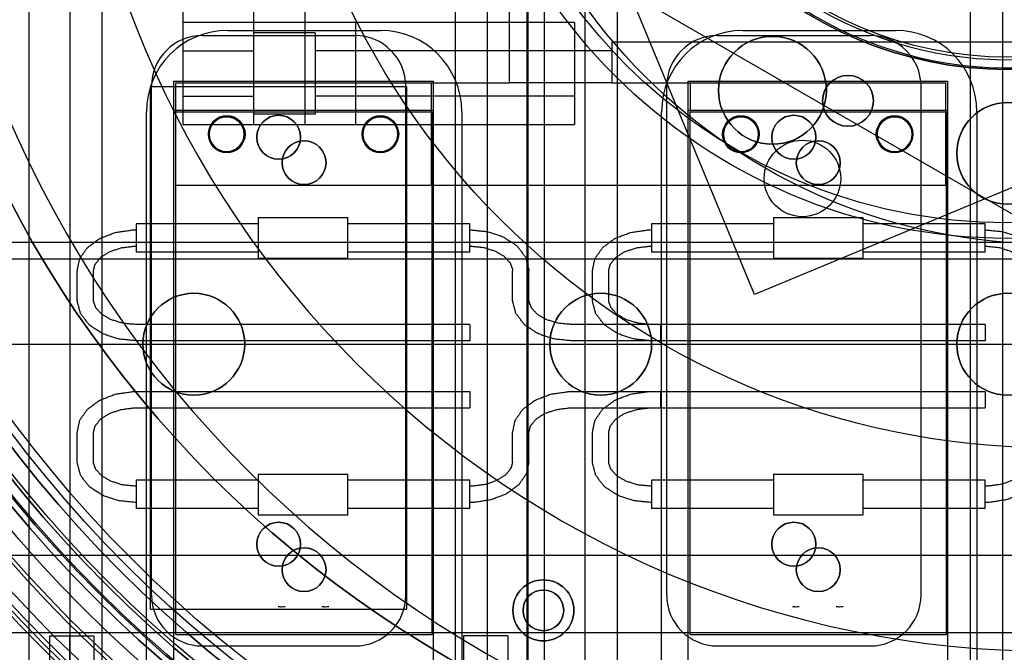
# Model space of a CAD drawing. Extents: x -22.5 to 37.4, y 10.5 to 38.2.
# Drawn here: x 20.9 to 23.4, y 16.1 to 17.7 of the extents above; entities that cross this region are included whole.
import ezdxf

# ---------------------------------------------------------------- set-up
doc = ezdxf.new("R2010")
doc.units = 0
doc.header["$MEASUREMENT"] = 0
for name, color, linetype in [('1-HID', 7, 'CONTINUOUS'), ('1-VIS', 7, 'CONTINUOUS'), ('3-HID', 7, 'CONTINUOUS'), ('PLAN-HID', 7, 'CONTINUOUS'), ('PLAN-VIS', 7, 'CONTINUOUS')]:
    doc.layers.add(name, color=color, linetype=linetype)

msp = doc.modelspace()

# ---------------------------------------------------------------- linework, layer by layer
at = {"layer": '1-HID'}
for p, q in [((21.5217, 17.4216), (21.5217, 19.5916)), ((21.6477, 17.6716), (21.6477, 19.3416)), ((22.7514, 17.0038), (21.8712, 19.1288)), ((20.9693, 16.0714), (20.9693, 18.5399)), ((22.1929, 16.0714), (22.1929, 18.5399)), ((22.1953, 15.5399), (22.1953, 18.5399)), ((22.2353, 15.5399), (22.2353, 18.5399)), ((21.0693, 18.4399), (21.0693, 15.6399)), ((22.0953, 15.6399), (22.0953, 18.4399)), ((22.3353, 15.6399), (22.3353, 18.4399)), ((23.3613, 18.4399), (23.3613, 15.6399)), ((21.1483, 15.7189), (21.1483, 18.3609)), ((22.0163, 18.3609), (22.0163, 15.7189)), ((22.4143, 18.3609), (22.4143, 15.7189)), ((23.2823, 15.7189), (23.2823, 18.3609)), ((23.9988, 16.8465), (21.6238, 18.2177)), ((21.3467, 18.0681), (21.3467, 17.6716)), ((24.8763, 17.884), (22.7514, 17.0038)), ((22.1493, 17.6034), (22.1493, 17.8754)), ((21.5217, 17.6716), (21.3467, 17.6716)), ((21.3467, 17.6716), (21.3467, 17.4216)), ((21.6477, 17.6716), (21.5217, 17.6716)), ((21.6477, 17.4216), (21.6477, 17.6716)), ((22.3097, 17.6716), (21.6477, 17.6716)), ((21.7717, 17.4216), (21.7717, 17.6716)), ((22.3097, 17.6716), (22.3097, 17.4216)), ((21.3948, 17.6399), (21.7698, 17.6399)), ((21.4573, 17.6524), (21.8323, 17.6524)), ((21.4573, 17.6524), (21.8323, 17.6524)), ((21.6717, 17.6466), (21.5217, 17.6466)), ((21.6717, 17.6466), (21.6717, 17.4466)), ((22.6608, 17.6399), (23.0358, 17.6399)), ((22.7233, 17.6524), (23.0983, 17.6524)), ((22.7233, 17.6524), (23.0983, 17.6524)), ((22.4013, 17.6234), (22.4013, 17.6034)), ((24.6813, 17.6234), (22.4013, 17.6234)), ((21.3467, 17.6026), (21.5217, 17.6026)), ((22.3097, 17.6026), (21.6717, 17.6026)), ((22.1493, 17.6034), (22.4013, 17.6034)), ((22.1493, 17.5234), (22.1493, 17.6034)), ((22.4013, 17.6034), (22.4013, 17.5234)), ((21.3248, 17.4564), (21.3248, 17.5274)), ((21.3248, 17.5274), (21.9623, 17.5274)), ((21.3298, 17.5234), (22.1493, 17.5234)), ((21.3298, 17.4524), (21.3298, 17.5234)), ((21.9573, 17.5234), (21.9573, 17.2714)), ((21.9573, 17.5234), (21.9573, 17.2714)), ((21.9623, 17.5274), (21.9623, 17.4564)), ((22.4013, 17.5234), (22.1493, 17.5234)), ((22.4013, 17.5234), (23.2208, 17.5234)), ((22.5883, 17.4564), (22.5883, 17.5274)), ((22.5883, 17.5274), (23.2258, 17.5274)), ((22.5933, 17.5234), (22.5933, 17.4524)), ((23.2208, 17.5234), (23.2208, 17.2714)), ((23.2258, 17.5274), (23.2258, 17.4564)), ((21.2673, 17.5149), (21.8973, 17.5149)), ((21.2673, 16.2305), (21.2673, 17.5149)), ((21.2698, 16.2649), (21.2698, 17.5149)), ((21.8948, 16.2649), (21.8948, 17.5149)), ((21.8973, 16.2305), (21.8973, 17.5149)), ((22.5358, 16.2649), (22.5358, 17.5149)), ((23.1608, 16.2649), (23.1608, 17.5149)), ((21.3467, 17.4906), (21.5217, 17.4906)), ((22.3097, 17.4906), (21.6717, 17.4906)), ((21.2573, 16.0774), (21.2573, 17.4524)), ((21.2573, 16.0774), (21.2573, 17.4524)), ((21.3248, 16.197), (21.3248, 17.4564)), ((21.3248, 17.4564), (21.9623, 17.4564)), ((21.3298, 16.168), (21.3298, 17.4524)), ((21.3298, 17.4524), (21.9598, 17.4524)), ((21.6717, 17.4466), (21.5217, 17.4466)), ((21.9598, 16.168), (21.9598, 17.4524)), ((21.9623, 17.4564), (21.9623, 16.197)), ((22.0323, 17.4524), (22.0323, 16.0774)), ((22.0323, 17.4524), (22.0323, 16.0774)), ((22.5233, 16.0774), (22.5233, 17.4524)), ((22.5233, 16.0774), (22.5233, 17.4524)), ((22.5883, 16.197), (22.5883, 17.4564)), ((22.5883, 17.4564), (23.2258, 17.4564)), ((22.5933, 16.168), (22.5933, 17.4524)), ((22.5933, 17.4524), (23.2233, 17.4524)), ((23.2233, 16.168), (23.2233, 17.4524)), ((23.2258, 17.4564), (23.2258, 16.197)), ((23.2983, 17.4524), (23.2983, 16.0774)), ((23.2983, 17.4524), (23.2983, 16.0774)), ((21.3467, 17.4216), (21.5217, 17.4216)), ((21.5217, 17.4216), (22.3097, 17.4216)), ((23.2208, 17.2714), (21.3298, 17.2714)), ((21.5323, 17.1924), (21.5323, 17.0924)), ((21.5323, 17.1924), (21.7523, 17.1924)), ((21.7523, 17.0924), (21.7523, 17.1924)), ((22.7983, 17.1924), (22.7983, 17.0924)), ((22.7983, 17.1924), (23.0183, 17.1924)), ((23.0183, 17.0924), (23.0183, 17.1924)), ((21.2323, 17.1774), (21.2323, 17.1074)), ((21.5323, 17.1774), (21.2323, 17.1774)), ((22.0523, 17.1774), (21.7523, 17.1774)), ((22.0523, 17.1074), (22.0523, 17.1774)), ((22.4983, 17.1774), (22.4983, 17.1074)), ((22.7983, 17.1774), (22.4983, 17.1774)), ((23.3183, 17.1774), (23.0183, 17.1774)), ((23.3183, 17.1074), (23.3183, 17.1774)), ((26.5243, 17.1314), (20.2233, 17.1314)), ((21.5323, 17.1074), (21.2323, 17.1074)), ((22.0523, 17.1074), (21.7523, 17.1074)), ((22.7983, 17.1074), (22.4983, 17.1074)), ((23.3183, 17.1074), (23.0183, 17.1074)), ((26.2488, 17.0904), (20.4988, 17.0904)), ((21.5323, 17.0924), (21.7523, 17.0924)), ((22.7983, 17.0924), (23.0183, 17.0924)), ((21.0873, 16.99), (21.0873, 17.062)), ((21.1273, 16.99), (21.1273, 17.062)), ((22.1573, 16.99), (22.1573, 17.062)), ((22.1973, 16.99), (22.1973, 17.062)), ((22.3533, 16.99), (22.3533, 17.062)), ((22.3933, 16.99), (22.3933, 17.062)), ((22.0523, 16.9297), (21.2323, 16.9297)), ((22.0523, 16.9297), (22.0523, 16.8897)), ((22.5203, 16.9297), (22.3023, 16.9297)), ((23.3183, 16.9297), (22.4983, 16.9297)), ((22.5203, 16.9297), (22.5203, 16.8897)), ((23.3183, 16.9297), (23.3183, 16.8897)), ((22.0523, 16.8897), (21.2323, 16.8897)), ((22.5203, 16.8897), (22.3023, 16.8897)), ((23.3183, 16.8897), (22.4983, 16.8897)), ((18.5488, 16.8814), (28.1988, 16.8814)), ((21.2323, 16.7651), (22.0523, 16.7651)), ((22.0523, 16.7651), (22.0523, 16.7251)), ((22.3023, 16.7651), (22.5203, 16.7651)), ((22.4983, 16.7651), (23.3183, 16.7651)), ((22.5203, 16.7651), (22.5203, 16.7251)), ((23.3183, 16.7651), (23.3183, 16.7251)), ((21.2323, 16.7251), (22.0523, 16.7251)), ((22.3023, 16.7251), (22.5203, 16.7251)), ((22.4983, 16.7251), (23.3183, 16.7251)), ((21.0873, 16.5927), (21.0873, 16.6647)), ((21.1273, 16.5927), (21.1273, 16.6647)), ((22.1573, 16.5927), (22.1573, 16.6647)), ((22.1973, 16.5927), (22.1973, 16.6647)), ((22.3533, 16.5927), (22.3533, 16.6647)), ((22.3933, 16.5927), (22.3933, 16.6647)), ((21.5323, 16.5624), (21.5323, 16.4624)), ((21.5323, 16.5624), (21.7523, 16.5624)), ((21.7523, 16.4624), (21.7523, 16.5624)), ((22.7983, 16.5624), (22.7983, 16.4624)), ((22.7983, 16.5624), (23.0183, 16.5624)), ((23.0183, 16.4624), (23.0183, 16.5624)), ((21.2323, 16.5474), (21.2323, 16.4774)), ((21.5323, 16.5474), (21.2323, 16.5474)), ((22.0523, 16.5474), (21.7523, 16.5474)), ((22.0523, 16.4774), (22.0523, 16.5474)), ((22.4983, 16.5474), (22.4983, 16.4774)), ((22.7983, 16.5474), (22.4983, 16.5474)), ((23.3183, 16.5474), (23.0183, 16.5474)), ((23.3183, 16.4774), (23.3183, 16.5474)), ((21.5323, 16.4774), (21.2323, 16.4774)), ((22.0523, 16.4774), (21.7523, 16.4774)), ((22.7983, 16.4774), (22.4983, 16.4774)), ((23.3183, 16.4774), (23.0183, 16.4774)), ((21.5323, 16.4624), (21.7523, 16.4624)), ((22.7983, 16.4624), (23.0183, 16.4624)), ((20.4978, 16.3629), (26.2498, 16.3629)), ((21.2673, 16.2305), (21.8973, 16.2305)), ((21.3248, 15.925), (21.3248, 16.197)), ((21.9623, 16.197), (21.9623, 15.925)), ((22.5883, 15.925), (22.5883, 16.197)), ((23.2258, 16.197), (23.2258, 15.925)), ((20.4978, 16.1729), (26.2498, 16.1729)), ((21.0193, 16.1649), (21.1283, 16.1649)), ((21.0193, 16.1649), (21.0193, 15.9149)), ((21.0693, 15.9149), (21.0693, 16.1649)), ((21.1283, 16.1649), (21.1283, 15.9149)), ((21.3298, 16.168), (21.9598, 16.168)), ((22.0363, 16.1649), (22.0363, 15.9149)), ((22.1453, 16.1649), (22.0363, 16.1649)), ((22.0953, 15.9149), (22.0953, 16.1649)), ((22.1453, 16.1649), (22.1453, 15.9149)), ((22.5933, 16.168), (23.2233, 16.168)), ((21.3948, 16.1399), (21.7698, 16.1399)), ((22.6608, 16.1399), (23.0358, 16.1399))]:
    msp.add_line(p, q, dxfattribs=at)
for centre, radius in [((23.3738, 18.5064), 7.8), ((23.3738, 18.5064), 7.75), ((23.3738, 18.5064), 6.875), ((23.3738, 18.5064), 6.59), ((23.3738, 18.5064), 6.5), ((23.3738, 18.5064), 6.4), ((23.3738, 18.5064), 6.25), ((23.3738, 18.5064), 4.3377), ((23.3738, 18.5064), 4.3), ((23.3738, 18.5064), 3.5292), ((23.3738, 18.5064), 3.5292), ((23.3738, 18.5064), 3.3542), ((23.3738, 18.5064), 3.345), ((23.3738, 18.5064), 3.335), ((23.3738, 18.5064), 3.3133), ((23.3738, 18.5064), 3.266), ((23.3738, 18.5064), 3.2566), ((23.3738, 18.5064), 3.2143), ((23.3738, 18.5064), 3.1761), ((23.3738, 18.5064), 3.1576), ((23.3738, 18.5064), 3.1333), ((23.3738, 18.5064), 3.125), ((23.3738, 18.5064), 3.085), ((23.3738, 18.5064), 3.085), ((23.3738, 18.5064), 3.0645), ((23.3738, 18.5064), 3.0443), ((23.3738, 18.5064), 2.762), ((23.4813, 18.5419), 1.915), ((23.4813, 18.5419), 1.415), ((23.3738, 18.5064), 1.365), ((23.3738, 18.5064), 1.3268), ((23.3738, 18.5064), 0.95), ((23.3738, 18.5064), 0.92), ((22.7958, 17.5052), 0.1325), ((22.9813, 17.4794), 0.0625), ((23.3738, 17.3504), 0.125), ((21.4548, 17.3974), 0.045), ((21.4548, 17.3974), 0.043), ((21.5823, 17.3899), 0.054), ((21.8323, 17.3974), 0.045), ((21.8323, 17.3974), 0.043), ((22.7183, 17.3974), 0.045), ((22.7183, 17.3974), 0.043), ((22.8483, 17.3899), 0.054), ((23.0958, 17.3974), 0.045), ((23.0958, 17.3974), 0.043), ((21.6448, 17.3274), 0.054), ((22.8694, 17.2887), 0.094), ((22.9083, 17.3274), 0.054), ((21.3738, 16.8814), 0.125), ((22.3738, 16.8814), 0.125), ((23.3738, 16.8814), 0.125), ((21.5823, 16.3899), 0.054), ((22.8483, 16.3899), 0.054), ((21.6448, 16.3274), 0.054), ((22.9083, 16.3274), 0.054), ((22.2328, 16.2274), 0.075), ((22.2328, 16.2274), 0.05)]:
    msp.add_circle(centre, radius, dxfattribs=at)
for centre, radius, start, end in [((23.3738, 18.5064), 8, 284.36151, 180), ((23.3738, 18.5064), 0.946, 100.2649, 303.1803), ((23.3738, 18.5064), 0.926, 100.2124, 303.2159), ((23.4813, 18.5419), 2.79, 180, 270), ((23.4813, 18.5419), 2.415, 180, 270), ((23.3738, 18.5064), 8, 180, 272.14717), ((21.4573, 17.4524), 0.2, 90, 180), ((21.4573, 17.4524), 0.2, 90, 180), ((21.3948, 17.5149), 0.125, 90, 180), ((21.7698, 17.5149), 0.125, 360, 90), ((21.8323, 17.4524), 0.2, 0, 90), ((21.8323, 17.4524), 0.2, 0, 90), ((22.7233, 17.4524), 0.2, 90, 180), ((22.7233, 17.4524), 0.2, 90, 180), ((22.6608, 17.5149), 0.125, 90, 180), ((23.0358, 17.5149), 0.125, 360, 90), ((23.0983, 17.4524), 0.2, 0, 90), ((23.0983, 17.4524), 0.2, 0, 90), ((21.3948, 16.2649), 0.125, 180, 270), ((21.7698, 16.2649), 0.125, 270, 360), ((22.6608, 16.2649), 0.125, 180, 270), ((23.0358, 16.2649), 0.125, 270, 360), ((21.5898, 16.2964), 0.06, 261.8178, 270), ((21.6973, 16.2964), 0.06, 261.8178, 270), ((22.8533, 16.2964), 0.06, 261.8178, 270), ((22.9608, 16.2964), 0.06, 261.8178, 270)]:
    msp.add_arc(centre, radius, start, end, dxfattribs=at)
for points, knots in [([(21.0873, 17.062), (21.0935, 17.0915), (21.1121, 17.1187), (21.1426, 17.1413), (21.1806, 17.1559), (21.2229, 17.1622), (21.2323, 17.1624)], [3.141593, 3.141593, 3.412765, 3.702038, 4.016197, 4.330357, 4.644516, 4.712389, 4.712389]), ([(22.0523, 17.1624), (22.095, 17.158), (22.1342, 17.1452), (22.1666, 17.1242), (22.189, 17.0959), (22.1972, 17.0642), (22.1973, 17.062)], [4.712389, 4.712389, 5.026548, 5.340708, 5.654867, 5.969026, 6.263477, 6.283185, 6.283185]), ([(22.3533, 17.062), (22.3595, 17.0915), (22.3781, 17.1187), (22.4086, 17.1413), (22.4466, 17.1559), (22.4889, 17.1622), (22.4983, 17.1624)], [3.141593, 3.141593, 3.412765, 3.702038, 4.016197, 4.330357, 4.644516, 4.712389, 4.712389]), ([(23.3183, 17.1624), (23.361, 17.158), (23.4002, 17.1452), (23.4326, 17.1242), (23.455, 17.0959), (23.4632, 17.0642), (23.4633, 17.062)], [4.712389, 4.712389, 5.026548, 5.340708, 5.654867, 5.969026, 6.263477, 6.283185, 6.283185]), ([(21.1273, 17.062), (21.1312, 17.0778), (21.1444, 17.0943), (21.166, 17.1083), (21.1942, 17.1181), (21.2266, 17.1223), (21.2323, 17.1224)], [3.141593, 3.141593, 3.455752, 3.769911, 4.069467, 4.364474, 4.662157, 4.712389, 4.712389]), ([(22.0523, 17.1224), (22.0852, 17.1192), (22.1146, 17.1101), (22.1371, 17.0968), (22.1513, 17.0813), (22.1571, 17.0653), (22.1573, 17.062)], [4.712389, 4.712389, 5.011801, 5.309907, 5.60521, 5.902646, 6.216805, 6.283185, 6.283185]), ([(22.3933, 17.062), (22.3972, 17.0778), (22.4104, 17.0943), (22.432, 17.1083), (22.4602, 17.1181), (22.4926, 17.1223), (22.4983, 17.1224)], [3.141593, 3.141593, 3.455752, 3.769911, 4.069467, 4.364474, 4.662157, 4.712389, 4.712389]), ([(23.3183, 17.1224), (23.3512, 17.1192), (23.3806, 17.1101), (23.4031, 17.0968), (23.4173, 17.0813), (23.4231, 17.0653), (23.4233, 17.062)], [4.712389, 4.712389, 5.011801, 5.309907, 5.60521, 5.902646, 6.216805, 6.283185, 6.283185]), ([(21.2323, 16.8897), (21.1895, 16.894), (21.1503, 16.9069), (21.1179, 16.9278), (21.0955, 16.9562), (21.0873, 16.9878), (21.0873, 16.99)], [1.570796, 1.570796, 1.884956, 2.199115, 2.513274, 2.827433, 3.121885, 3.141593, 3.141593]), ([(21.2323, 16.9297), (21.1993, 16.9329), (21.1699, 16.9419), (21.1474, 16.9553), (21.1332, 16.9708), (21.1274, 16.9868), (21.1273, 16.99)], [1.570796, 1.570796, 1.870208, 2.168314, 2.463617, 2.761053, 3.075213, 3.141593, 3.141593]), ([(22.3023, 16.8897), (22.2595, 16.894), (22.2203, 16.9069), (22.1879, 16.9278), (22.1655, 16.9562), (22.1573, 16.9878), (22.1573, 16.99)], [1.570796, 1.570796, 1.884956, 2.199115, 2.513274, 2.827433, 3.121885, 3.141593, 3.141593]), ([(22.3023, 16.9297), (22.2693, 16.9329), (22.2399, 16.9419), (22.2174, 16.9553), (22.2032, 16.9708), (22.1974, 16.9868), (22.1973, 16.99)], [1.570796, 1.570796, 1.870208, 2.168314, 2.463617, 2.761053, 3.075213, 3.141593, 3.141593]), ([(22.4983, 16.8897), (22.4555, 16.894), (22.4163, 16.9069), (22.3839, 16.9278), (22.3615, 16.9562), (22.3533, 16.9878), (22.3533, 16.99)], [1.570796, 1.570796, 1.884956, 2.199115, 2.513274, 2.827433, 3.121885, 3.141593, 3.141593]), ([(22.4983, 16.9297), (22.4653, 16.9329), (22.4359, 16.9419), (22.4134, 16.9553), (22.3992, 16.9708), (22.3934, 16.9868), (22.3933, 16.99)], [1.570796, 1.570796, 1.870208, 2.168314, 2.463617, 2.761053, 3.075213, 3.141593, 3.141593]), ([(21.0873, 16.6647), (21.0935, 16.6942), (21.1121, 16.7214), (21.1426, 16.744), (21.1806, 16.7586), (21.2229, 16.7649), (21.2323, 16.7651)], [3.141593, 3.141593, 3.412765, 3.702038, 4.016197, 4.330357, 4.644516, 4.712389, 4.712389]), ([(22.1573, 16.6647), (22.1635, 16.6942), (22.1821, 16.7214), (22.2126, 16.744), (22.2506, 16.7586), (22.2929, 16.7649), (22.3023, 16.7651)], [3.141593, 3.141593, 3.412765, 3.702038, 4.016197, 4.330357, 4.644516, 4.712389, 4.712389]), ([(22.3533, 16.6647), (22.3595, 16.6942), (22.3781, 16.7214), (22.4086, 16.744), (22.4466, 16.7586), (22.4889, 16.7649), (22.4983, 16.7651)], [3.141593, 3.141593, 3.412765, 3.702038, 4.016197, 4.330357, 4.644516, 4.712389, 4.712389]), ([(21.1273, 16.6647), (21.1312, 16.6805), (21.1444, 16.697), (21.166, 16.711), (21.1942, 16.7208), (21.2266, 16.725), (21.2323, 16.7251)], [3.141593, 3.141593, 3.455752, 3.769911, 4.069467, 4.364474, 4.662157, 4.712389, 4.712389]), ([(22.1973, 16.6647), (22.2012, 16.6805), (22.2144, 16.697), (22.236, 16.711), (22.2642, 16.7208), (22.2966, 16.725), (22.3023, 16.7251)], [3.141593, 3.141593, 3.455752, 3.769911, 4.069467, 4.364474, 4.662157, 4.712389, 4.712389]), ([(22.3933, 16.6647), (22.3972, 16.6805), (22.4104, 16.697), (22.432, 16.711), (22.4602, 16.7208), (22.4926, 16.725), (22.4983, 16.7251)], [3.141593, 3.141593, 3.455752, 3.769911, 4.069467, 4.364474, 4.662157, 4.712389, 4.712389]), ([(21.2323, 16.4924), (21.1895, 16.4967), (21.1503, 16.5096), (21.1179, 16.5305), (21.0955, 16.5589), (21.0873, 16.5905), (21.0873, 16.5927)], [1.570796, 1.570796, 1.884956, 2.199115, 2.513274, 2.827433, 3.121885, 3.141593, 3.141593]), ([(21.2323, 16.5324), (21.1993, 16.5356), (21.1699, 16.5446), (21.1474, 16.558), (21.1332, 16.5734), (21.1274, 16.5895), (21.1273, 16.5927)], [1.570796, 1.570796, 1.870208, 2.168314, 2.463617, 2.761053, 3.075213, 3.141593, 3.141593]), ([(22.1573, 16.5927), (22.1533, 16.5769), (22.1401, 16.5605), (22.1185, 16.5464), (22.0903, 16.5367), (22.0579, 16.5325), (22.0523, 16.5324)], [0, 0, 0.314159, 0.628319, 0.927875, 1.222881, 1.520564, 1.570796, 1.570796]), ([(22.1973, 16.5927), (22.191, 16.5633), (22.1724, 16.536), (22.1419, 16.5135), (22.1039, 16.4988), (22.0616, 16.4926), (22.0523, 16.4924)], [0, 0, 0.271172, 0.560446, 0.874605, 1.188764, 1.502923, 1.570796, 1.570796]), ([(22.4983, 16.4924), (22.4555, 16.4967), (22.4163, 16.5096), (22.3839, 16.5305), (22.3615, 16.5589), (22.3533, 16.5905), (22.3533, 16.5927)], [1.570796, 1.570796, 1.884956, 2.199115, 2.513274, 2.827433, 3.121885, 3.141593, 3.141593]), ([(22.4983, 16.5324), (22.4653, 16.5356), (22.4359, 16.5446), (22.4134, 16.558), (22.3992, 16.5734), (22.3934, 16.5895), (22.3933, 16.5927)], [1.570796, 1.570796, 1.870208, 2.168314, 2.463617, 2.761053, 3.075213, 3.141593, 3.141593]), ([(23.4233, 16.5927), (23.4193, 16.5769), (23.4061, 16.5605), (23.3845, 16.5464), (23.3563, 16.5367), (23.3239, 16.5325), (23.3183, 16.5324)], [0, 0, 0.314159, 0.628319, 0.927875, 1.222881, 1.520564, 1.570796, 1.570796]), ([(23.4633, 16.5927), (23.457, 16.5633), (23.4384, 16.536), (23.4079, 16.5135), (23.3699, 16.4988), (23.3276, 16.4926), (23.3183, 16.4924)], [0, 0, 0.271172, 0.560446, 0.874605, 1.188764, 1.502923, 1.570796, 1.570796])]:
    msp.add_open_spline(points, degree=1, knots=knots, dxfattribs=at)
for points in [[(21.5898, 16.2364), (21.5925, 16.2364), (21.5954, 16.2366), (21.5983, 16.237)], [(21.6973, 16.2364), (21.7, 16.2364), (21.7029, 16.2366), (21.7058, 16.237)], [(22.8533, 16.2364), (22.856, 16.2364), (22.8589, 16.2366), (22.8618, 16.237)], [(22.9608, 16.2364), (22.9635, 16.2364), (22.9664, 16.2366), (22.9693, 16.237)]]:
    msp.add_open_spline(points, degree=3, dxfattribs=at)
at = {"layer": '1-VIS'}
for radius in [4.332, 3.1612]:
    msp.add_circle((23.3738, 18.5064), radius, dxfattribs=at)
for radius, start, end in [(7.13, 108.19423, 200.52592), (5.5, 360, 248.1531)]:
    msp.add_arc((23.3738, 18.5064), radius, start, end, dxfattribs=at)
at = {"layer": '3-HID', "extrusion": (4.44089e-16, 6.12303e-17, -1)}
for centre, radius in [((-23.3738, 18.5064), 3.085), ((-23.3738, 18.5064), 0.95), ((-22.7958, 17.5052), 0.1325), ((-22.9813, 17.4794), 0.0625), ((-23.3738, 17.3504), 0.125), ((-21.4548, 17.3974), 0.045), ((-21.4548, 17.3974), 0.043), ((-21.5823, 17.3899), 0.054), ((-21.5823, 17.3899), 0.054), ((-21.8323, 17.3974), 0.045), ((-21.8323, 17.3974), 0.043), ((-22.7183, 17.3974), 0.045), ((-22.7183, 17.3974), 0.043), ((-22.8483, 17.3899), 0.054), ((-23.0958, 17.3974), 0.045), ((-23.0958, 17.3974), 0.043), ((-21.6448, 17.3274), 0.054), ((-22.9083, 17.3274), 0.054), ((-21.3738, 16.8814), 0.125), ((-22.3738, 16.8814), 0.125), ((-23.3738, 16.8814), 0.125), ((-21.5823, 16.3899), 0.054), ((-21.5823, 16.3899), 0.054), ((-22.8483, 16.3899), 0.054), ((-21.6448, 16.3274), 0.054), ((-22.9083, 16.3274), 0.054), ((-22.2328, 16.2274), 0.075), ((-22.2328, 16.2274), 0.05), ((-22.2328, 16.2274), 0.05)]:
    msp.add_circle(centre, radius, dxfattribs=at)
at = {"layer": 'PLAN-HID'}
for p, q in [((21.5217, 17.4216), (21.5217, 19.5916)), ((21.6477, 17.6716), (21.6477, 19.3416)), ((22.7514, 17.0038), (21.8712, 19.1288)), ((20.9693, 16.0714), (20.9693, 18.5399)), ((22.1929, 16.0714), (22.1929, 18.5399)), ((22.1953, 15.5399), (22.1953, 18.5399)), ((22.2353, 15.5399), (22.2353, 18.5399)), ((21.0693, 18.4399), (21.0693, 15.6399)), ((22.0953, 15.6399), (22.0953, 18.4399)), ((22.3353, 15.6399), (22.3353, 18.4399)), ((23.3613, 18.4399), (23.3613, 15.6399)), ((21.1483, 15.7189), (21.1483, 18.3609)), ((22.0163, 18.3609), (22.0163, 15.7189)), ((22.4143, 18.3609), (22.4143, 15.7189)), ((23.2823, 15.7189), (23.2823, 18.3609)), ((23.9988, 16.8465), (21.6238, 18.2177)), ((21.3467, 18.0681), (21.3467, 17.6716)), ((24.8763, 17.884), (22.7514, 17.0038)), ((22.1493, 17.6034), (22.1493, 17.8754)), ((21.5217, 17.6716), (21.3467, 17.6716)), ((21.3467, 17.6716), (21.3467, 17.4216)), ((21.6477, 17.6716), (21.5217, 17.6716)), ((21.6477, 17.4216), (21.6477, 17.6716)), ((22.3097, 17.6716), (21.6477, 17.6716)), ((21.7717, 17.4216), (21.7717, 17.6716)), ((22.3097, 17.6716), (22.3097, 17.4216)), ((21.3948, 17.6399), (21.7698, 17.6399)), ((21.4573, 17.6524), (21.8323, 17.6524)), ((21.4573, 17.6524), (21.8323, 17.6524)), ((21.6717, 17.6466), (21.5217, 17.6466)), ((21.6717, 17.6466), (21.6717, 17.4466)), ((22.6608, 17.6399), (23.0358, 17.6399)), ((22.7233, 17.6524), (23.0983, 17.6524)), ((22.7233, 17.6524), (23.0983, 17.6524)), ((22.4013, 17.6234), (22.4013, 17.6034)), ((24.6813, 17.6234), (22.4013, 17.6234)), ((21.3467, 17.6026), (21.5217, 17.6026)), ((22.3097, 17.6026), (21.6717, 17.6026)), ((22.1493, 17.6034), (22.4013, 17.6034)), ((22.1493, 17.5234), (22.1493, 17.6034)), ((22.4013, 17.6034), (22.4013, 17.5234)), ((21.3248, 17.4564), (21.3248, 17.5274)), ((21.3248, 17.5274), (21.9623, 17.5274)), ((21.3298, 17.5234), (22.1493, 17.5234)), ((21.3298, 17.4524), (21.3298, 17.5234)), ((21.9573, 17.5234), (21.9573, 17.2714)), ((21.9573, 17.5234), (21.9573, 17.2714)), ((21.9623, 17.5274), (21.9623, 17.4564)), ((22.4013, 17.5234), (22.1493, 17.5234)), ((22.4013, 17.5234), (23.2208, 17.5234)), ((22.5883, 17.4564), (22.5883, 17.5274)), ((22.5883, 17.5274), (23.2258, 17.5274)), ((22.5933, 17.5234), (22.5933, 17.4524)), ((23.2208, 17.5234), (23.2208, 17.2714)), ((23.2258, 17.5274), (23.2258, 17.4564)), ((21.2673, 17.5149), (21.8973, 17.5149)), ((21.2673, 16.2305), (21.2673, 17.5149)), ((21.2698, 16.2649), (21.2698, 17.5149)), ((21.8948, 16.2649), (21.8948, 17.5149)), ((21.8973, 16.2305), (21.8973, 17.5149)), ((22.5358, 16.2649), (22.5358, 17.5149)), ((23.1608, 16.2649), (23.1608, 17.5149)), ((21.3467, 17.4906), (21.5217, 17.4906)), ((22.3097, 17.4906), (21.6717, 17.4906)), ((21.2573, 16.0774), (21.2573, 17.4524)), ((21.2573, 16.0774), (21.2573, 17.4524)), ((21.3248, 16.197), (21.3248, 17.4564)), ((21.3248, 17.4564), (21.9623, 17.4564)), ((21.3298, 16.168), (21.3298, 17.4524)), ((21.3298, 17.4524), (21.9598, 17.4524)), ((21.6717, 17.4466), (21.5217, 17.4466)), ((21.9598, 16.168), (21.9598, 17.4524)), ((21.9623, 17.4564), (21.9623, 16.197)), ((22.0323, 17.4524), (22.0323, 16.0774)), ((22.0323, 17.4524), (22.0323, 16.0774)), ((22.5233, 16.0774), (22.5233, 17.4524)), ((22.5233, 16.0774), (22.5233, 17.4524)), ((22.5883, 16.197), (22.5883, 17.4564)), ((22.5883, 17.4564), (23.2258, 17.4564)), ((22.5933, 16.168), (22.5933, 17.4524)), ((22.5933, 17.4524), (23.2233, 17.4524)), ((23.2233, 16.168), (23.2233, 17.4524)), ((23.2258, 17.4564), (23.2258, 16.197)), ((23.2983, 17.4524), (23.2983, 16.0774)), ((23.2983, 17.4524), (23.2983, 16.0774)), ((21.3467, 17.4216), (21.5217, 17.4216)), ((21.5217, 17.4216), (22.3097, 17.4216)), ((23.2208, 17.2714), (21.3298, 17.2714)), ((21.5323, 17.1924), (21.5323, 17.0924)), ((21.5323, 17.1924), (21.7523, 17.1924)), ((21.7523, 17.0924), (21.7523, 17.1924)), ((22.7983, 17.1924), (22.7983, 17.0924)), ((22.7983, 17.1924), (23.0183, 17.1924)), ((23.0183, 17.0924), (23.0183, 17.1924)), ((21.2323, 17.1774), (21.2323, 17.1074)), ((21.5323, 17.1774), (21.2323, 17.1774)), ((22.0523, 17.1774), (21.7523, 17.1774)), ((22.0523, 17.1074), (22.0523, 17.1774)), ((22.4983, 17.1774), (22.4983, 17.1074)), ((22.7983, 17.1774), (22.4983, 17.1774)), ((23.3183, 17.1774), (23.0183, 17.1774)), ((23.3183, 17.1074), (23.3183, 17.1774)), ((26.5243, 17.1314), (20.2233, 17.1314)), ((21.5323, 17.1074), (21.2323, 17.1074)), ((22.0523, 17.1074), (21.7523, 17.1074)), ((22.7983, 17.1074), (22.4983, 17.1074)), ((23.3183, 17.1074), (23.0183, 17.1074)), ((26.2488, 17.0904), (20.4988, 17.0904)), ((21.5323, 17.0924), (21.7523, 17.0924)), ((22.7983, 17.0924), (23.0183, 17.0924)), ((21.0873, 16.99), (21.0873, 17.062)), ((21.1273, 16.99), (21.1273, 17.062)), ((22.1573, 16.99), (22.1573, 17.062)), ((22.1973, 16.99), (22.1973, 17.062)), ((22.3533, 16.99), (22.3533, 17.062)), ((22.3933, 16.99), (22.3933, 17.062)), ((22.0523, 16.9297), (21.2323, 16.9297)), ((22.0523, 16.9297), (22.0523, 16.8897)), ((22.5203, 16.9297), (22.3023, 16.9297)), ((23.3183, 16.9297), (22.4983, 16.9297)), ((22.5203, 16.9297), (22.5203, 16.8897)), ((23.3183, 16.9297), (23.3183, 16.8897)), ((22.0523, 16.8897), (21.2323, 16.8897)), ((22.5203, 16.8897), (22.3023, 16.8897)), ((23.3183, 16.8897), (22.4983, 16.8897)), ((18.5488, 16.8814), (28.1988, 16.8814)), ((21.2323, 16.7651), (22.0523, 16.7651)), ((22.0523, 16.7651), (22.0523, 16.7251)), ((22.3023, 16.7651), (22.5203, 16.7651)), ((22.4983, 16.7651), (23.3183, 16.7651)), ((22.5203, 16.7651), (22.5203, 16.7251)), ((23.3183, 16.7651), (23.3183, 16.7251)), ((21.2323, 16.7251), (22.0523, 16.7251)), ((22.3023, 16.7251), (22.5203, 16.7251)), ((22.4983, 16.7251), (23.3183, 16.7251)), ((21.0873, 16.5927), (21.0873, 16.6647)), ((21.1273, 16.5927), (21.1273, 16.6647)), ((22.1573, 16.5927), (22.1573, 16.6647)), ((22.1973, 16.5927), (22.1973, 16.6647)), ((22.3533, 16.5927), (22.3533, 16.6647)), ((22.3933, 16.5927), (22.3933, 16.6647)), ((21.5323, 16.5624), (21.5323, 16.4624)), ((21.5323, 16.5624), (21.7523, 16.5624)), ((21.7523, 16.4624), (21.7523, 16.5624)), ((22.7983, 16.5624), (22.7983, 16.4624)), ((22.7983, 16.5624), (23.0183, 16.5624)), ((23.0183, 16.4624), (23.0183, 16.5624)), ((21.2323, 16.5474), (21.2323, 16.4774)), ((21.5323, 16.5474), (21.2323, 16.5474)), ((22.0523, 16.5474), (21.7523, 16.5474)), ((22.0523, 16.4774), (22.0523, 16.5474)), ((22.4983, 16.5474), (22.4983, 16.4774)), ((22.7983, 16.5474), (22.4983, 16.5474)), ((23.3183, 16.5474), (23.0183, 16.5474)), ((23.3183, 16.4774), (23.3183, 16.5474)), ((21.5323, 16.4774), (21.2323, 16.4774)), ((22.0523, 16.4774), (21.7523, 16.4774)), ((22.7983, 16.4774), (22.4983, 16.4774)), ((23.3183, 16.4774), (23.0183, 16.4774)), ((21.5323, 16.4624), (21.7523, 16.4624)), ((22.7983, 16.4624), (23.0183, 16.4624)), ((20.4978, 16.3629), (26.2498, 16.3629)), ((21.2673, 16.2305), (21.8973, 16.2305)), ((21.3248, 15.925), (21.3248, 16.197)), ((21.9623, 16.197), (21.9623, 15.925)), ((22.5883, 15.925), (22.5883, 16.197)), ((23.2258, 16.197), (23.2258, 15.925)), ((20.4978, 16.1729), (26.2498, 16.1729)), ((21.0193, 16.1649), (21.1283, 16.1649)), ((21.0193, 16.1649), (21.0193, 15.9149)), ((21.0693, 15.9149), (21.0693, 16.1649)), ((21.1283, 16.1649), (21.1283, 15.9149)), ((21.3298, 16.168), (21.9598, 16.168)), ((22.0363, 16.1649), (22.0363, 15.9149)), ((22.1453, 16.1649), (22.0363, 16.1649)), ((22.0953, 15.9149), (22.0953, 16.1649)), ((22.1453, 16.1649), (22.1453, 15.9149)), ((22.5933, 16.168), (23.2233, 16.168)), ((21.3948, 16.1399), (21.7698, 16.1399)), ((22.6608, 16.1399), (23.0358, 16.1399))]:
    msp.add_line(p, q, dxfattribs=at)
for centre, radius in [((23.3738, 18.5064), 7.8), ((23.3738, 18.5064), 7.75), ((23.3738, 18.5064), 6.875), ((23.3738, 18.5064), 6.59), ((23.3738, 18.5064), 6.5), ((23.3738, 18.5064), 6.4), ((23.3738, 18.5064), 6.25), ((23.3738, 18.5064), 4.3377), ((23.3738, 18.5064), 4.3), ((23.3738, 18.5064), 3.5292), ((23.3738, 18.5064), 3.345), ((23.3738, 18.5064), 3.3133), ((23.3738, 18.5064), 3.2566), ((23.3738, 18.5064), 3.2143), ((23.3738, 18.5064), 3.1576), ((23.3738, 18.5064), 3.125), ((23.3738, 18.5064), 3.085), ((23.3738, 18.5064), 3.0645), ((23.3738, 18.5064), 3.0443), ((23.4813, 18.5419), 1.915), ((23.4813, 18.5419), 1.415), ((23.3738, 18.5064), 1.365), ((23.3738, 18.5064), 1.3268), ((23.3738, 18.5064), 0.95), ((23.3738, 18.5064), 0.92), ((22.7958, 17.5052), 0.1325), ((22.9813, 17.4794), 0.0625), ((23.3738, 17.3504), 0.125), ((21.4548, 17.3974), 0.045), ((21.4548, 17.3974), 0.043), ((21.5823, 17.3899), 0.054), ((21.8323, 17.3974), 0.045), ((21.8323, 17.3974), 0.043), ((22.7183, 17.3974), 0.045), ((22.7183, 17.3974), 0.043), ((22.8483, 17.3899), 0.054), ((23.0958, 17.3974), 0.045), ((23.0958, 17.3974), 0.043), ((21.6448, 17.3274), 0.054), ((22.8694, 17.2887), 0.094), ((22.9083, 17.3274), 0.054), ((21.3738, 16.8814), 0.125), ((22.3738, 16.8814), 0.125), ((23.3738, 16.8814), 0.125), ((21.5823, 16.3899), 0.054), ((22.8483, 16.3899), 0.054), ((21.6448, 16.3274), 0.054), ((22.9083, 16.3274), 0.054), ((22.2328, 16.2274), 0.075), ((22.2328, 16.2274), 0.05)]:
    msp.add_circle(centre, radius, dxfattribs=at)
for centre, radius, start, end in [((23.3738, 18.5064), 8, 90, 272.14717), ((23.3738, 18.5064), 3.5292, 90, 270), ((23.3738, 18.5064), 3.3542, 90, 270), ((23.3738, 18.5064), 3.335, 90, 270), ((23.3738, 18.5064), 3.266, 90, 270), ((23.3738, 18.5064), 3.1761, 90, 270), ((23.3738, 18.5064), 3.1333, 90, 270), ((23.3738, 18.5064), 3.085, 90, 270), ((23.3738, 18.5064), 2.762, 90, 270), ((23.3738, 18.5064), 0.946, 100.2649, 303.1803), ((23.3738, 18.5064), 0.926, 100.2124, 303.2159), ((23.4813, 18.5419), 2.79, 180, 270), ((23.4813, 18.5419), 2.415, 180, 270), ((21.4573, 17.4524), 0.2, 90, 180), ((21.4573, 17.4524), 0.2, 90, 180), ((21.3948, 17.5149), 0.125, 90, 180), ((21.7698, 17.5149), 0.125, 360, 90), ((21.8323, 17.4524), 0.2, 0, 90), ((21.8323, 17.4524), 0.2, 0, 90), ((22.7233, 17.4524), 0.2, 90, 180), ((22.7233, 17.4524), 0.2, 90, 180), ((22.6608, 17.5149), 0.125, 90, 180), ((23.0358, 17.5149), 0.125, 360, 90), ((23.0983, 17.4524), 0.2, 0, 90), ((23.0983, 17.4524), 0.2, 0, 90), ((21.3948, 16.2649), 0.125, 180, 270), ((21.7698, 16.2649), 0.125, 270, 360), ((22.6608, 16.2649), 0.125, 180, 270), ((23.0358, 16.2649), 0.125, 270, 360), ((21.5898, 16.2964), 0.06, 261.8178, 270), ((21.6973, 16.2964), 0.06, 261.8178, 270), ((22.8533, 16.2964), 0.06, 261.8178, 270), ((22.9608, 16.2964), 0.06, 261.8178, 270)]:
    msp.add_arc(centre, radius, start, end, dxfattribs=at)
for points, knots in [([(21.0873, 17.062), (21.0935, 17.0915), (21.1121, 17.1187), (21.1426, 17.1413), (21.1806, 17.1559), (21.2229, 17.1622), (21.2323, 17.1624)], [3.141593, 3.141593, 3.412765, 3.702038, 4.016197, 4.330357, 4.644516, 4.712389, 4.712389]), ([(22.0523, 17.1624), (22.095, 17.158), (22.1342, 17.1452), (22.1666, 17.1242), (22.189, 17.0959), (22.1972, 17.0642), (22.1973, 17.062)], [4.712389, 4.712389, 5.026548, 5.340708, 5.654867, 5.969026, 6.263477, 6.283185, 6.283185]), ([(22.3533, 17.062), (22.3595, 17.0915), (22.3781, 17.1187), (22.4086, 17.1413), (22.4466, 17.1559), (22.4889, 17.1622), (22.4983, 17.1624)], [3.141593, 3.141593, 3.412765, 3.702038, 4.016197, 4.330357, 4.644516, 4.712389, 4.712389]), ([(23.3183, 17.1624), (23.361, 17.158), (23.4002, 17.1452), (23.4326, 17.1242), (23.455, 17.0959), (23.4632, 17.0642), (23.4633, 17.062)], [4.712389, 4.712389, 5.026548, 5.340708, 5.654867, 5.969026, 6.263477, 6.283185, 6.283185]), ([(21.1273, 17.062), (21.1312, 17.0778), (21.1444, 17.0943), (21.166, 17.1083), (21.1942, 17.1181), (21.2266, 17.1223), (21.2323, 17.1224)], [3.141593, 3.141593, 3.455752, 3.769911, 4.069467, 4.364474, 4.662157, 4.712389, 4.712389]), ([(22.0523, 17.1224), (22.0852, 17.1192), (22.1146, 17.1101), (22.1371, 17.0968), (22.1513, 17.0813), (22.1571, 17.0653), (22.1573, 17.062)], [4.712389, 4.712389, 5.011801, 5.309907, 5.60521, 5.902646, 6.216805, 6.283185, 6.283185]), ([(22.3933, 17.062), (22.3972, 17.0778), (22.4104, 17.0943), (22.432, 17.1083), (22.4602, 17.1181), (22.4926, 17.1223), (22.4983, 17.1224)], [3.141593, 3.141593, 3.455752, 3.769911, 4.069467, 4.364474, 4.662157, 4.712389, 4.712389]), ([(23.3183, 17.1224), (23.3512, 17.1192), (23.3806, 17.1101), (23.4031, 17.0968), (23.4173, 17.0813), (23.4231, 17.0653), (23.4233, 17.062)], [4.712389, 4.712389, 5.011801, 5.309907, 5.60521, 5.902646, 6.216805, 6.283185, 6.283185]), ([(21.2323, 16.8897), (21.1895, 16.894), (21.1503, 16.9069), (21.1179, 16.9278), (21.0955, 16.9562), (21.0873, 16.9878), (21.0873, 16.99)], [1.570796, 1.570796, 1.884956, 2.199115, 2.513274, 2.827433, 3.121885, 3.141593, 3.141593]), ([(21.2323, 16.9297), (21.1993, 16.9329), (21.1699, 16.9419), (21.1474, 16.9553), (21.1332, 16.9708), (21.1274, 16.9868), (21.1273, 16.99)], [1.570796, 1.570796, 1.870208, 2.168314, 2.463617, 2.761053, 3.075213, 3.141593, 3.141593]), ([(22.3023, 16.8897), (22.2595, 16.894), (22.2203, 16.9069), (22.1879, 16.9278), (22.1655, 16.9562), (22.1573, 16.9878), (22.1573, 16.99)], [1.570796, 1.570796, 1.884956, 2.199115, 2.513274, 2.827433, 3.121885, 3.141593, 3.141593]), ([(22.3023, 16.9297), (22.2693, 16.9329), (22.2399, 16.9419), (22.2174, 16.9553), (22.2032, 16.9708), (22.1974, 16.9868), (22.1973, 16.99)], [1.570796, 1.570796, 1.870208, 2.168314, 2.463617, 2.761053, 3.075213, 3.141593, 3.141593]), ([(22.4983, 16.8897), (22.4555, 16.894), (22.4163, 16.9069), (22.3839, 16.9278), (22.3615, 16.9562), (22.3533, 16.9878), (22.3533, 16.99)], [1.570796, 1.570796, 1.884956, 2.199115, 2.513274, 2.827433, 3.121885, 3.141593, 3.141593]), ([(22.4983, 16.9297), (22.4653, 16.9329), (22.4359, 16.9419), (22.4134, 16.9553), (22.3992, 16.9708), (22.3934, 16.9868), (22.3933, 16.99)], [1.570796, 1.570796, 1.870208, 2.168314, 2.463617, 2.761053, 3.075213, 3.141593, 3.141593]), ([(21.0873, 16.6647), (21.0935, 16.6942), (21.1121, 16.7214), (21.1426, 16.744), (21.1806, 16.7586), (21.2229, 16.7649), (21.2323, 16.7651)], [3.141593, 3.141593, 3.412765, 3.702038, 4.016197, 4.330357, 4.644516, 4.712389, 4.712389]), ([(22.1573, 16.6647), (22.1635, 16.6942), (22.1821, 16.7214), (22.2126, 16.744), (22.2506, 16.7586), (22.2929, 16.7649), (22.3023, 16.7651)], [3.141593, 3.141593, 3.412765, 3.702038, 4.016197, 4.330357, 4.644516, 4.712389, 4.712389]), ([(22.3533, 16.6647), (22.3595, 16.6942), (22.3781, 16.7214), (22.4086, 16.744), (22.4466, 16.7586), (22.4889, 16.7649), (22.4983, 16.7651)], [3.141593, 3.141593, 3.412765, 3.702038, 4.016197, 4.330357, 4.644516, 4.712389, 4.712389]), ([(21.1273, 16.6647), (21.1312, 16.6805), (21.1444, 16.697), (21.166, 16.711), (21.1942, 16.7208), (21.2266, 16.725), (21.2323, 16.7251)], [3.141593, 3.141593, 3.455752, 3.769911, 4.069467, 4.364474, 4.662157, 4.712389, 4.712389]), ([(22.1973, 16.6647), (22.2012, 16.6805), (22.2144, 16.697), (22.236, 16.711), (22.2642, 16.7208), (22.2966, 16.725), (22.3023, 16.7251)], [3.141593, 3.141593, 3.455752, 3.769911, 4.069467, 4.364474, 4.662157, 4.712389, 4.712389]), ([(22.3933, 16.6647), (22.3972, 16.6805), (22.4104, 16.697), (22.432, 16.711), (22.4602, 16.7208), (22.4926, 16.725), (22.4983, 16.7251)], [3.141593, 3.141593, 3.455752, 3.769911, 4.069467, 4.364474, 4.662157, 4.712389, 4.712389]), ([(21.2323, 16.4924), (21.1895, 16.4967), (21.1503, 16.5096), (21.1179, 16.5305), (21.0955, 16.5589), (21.0873, 16.5905), (21.0873, 16.5927)], [1.570796, 1.570796, 1.884956, 2.199115, 2.513274, 2.827433, 3.121885, 3.141593, 3.141593]), ([(21.2323, 16.5324), (21.1993, 16.5356), (21.1699, 16.5446), (21.1474, 16.558), (21.1332, 16.5734), (21.1274, 16.5895), (21.1273, 16.5927)], [1.570796, 1.570796, 1.870208, 2.168314, 2.463617, 2.761053, 3.075213, 3.141593, 3.141593]), ([(22.1573, 16.5927), (22.1533, 16.5769), (22.1401, 16.5605), (22.1185, 16.5464), (22.0903, 16.5367), (22.0579, 16.5325), (22.0523, 16.5324)], [0, 0, 0.314159, 0.628319, 0.927875, 1.222881, 1.520564, 1.570796, 1.570796]), ([(22.1973, 16.5927), (22.191, 16.5633), (22.1724, 16.536), (22.1419, 16.5135), (22.1039, 16.4988), (22.0616, 16.4926), (22.0523, 16.4924)], [0, 0, 0.271172, 0.560446, 0.874605, 1.188764, 1.502923, 1.570796, 1.570796]), ([(22.4983, 16.4924), (22.4555, 16.4967), (22.4163, 16.5096), (22.3839, 16.5305), (22.3615, 16.5589), (22.3533, 16.5905), (22.3533, 16.5927)], [1.570796, 1.570796, 1.884956, 2.199115, 2.513274, 2.827433, 3.121885, 3.141593, 3.141593]), ([(22.4983, 16.5324), (22.4653, 16.5356), (22.4359, 16.5446), (22.4134, 16.558), (22.3992, 16.5734), (22.3934, 16.5895), (22.3933, 16.5927)], [1.570796, 1.570796, 1.870208, 2.168314, 2.463617, 2.761053, 3.075213, 3.141593, 3.141593]), ([(23.4233, 16.5927), (23.4193, 16.5769), (23.4061, 16.5605), (23.3845, 16.5464), (23.3563, 16.5367), (23.3239, 16.5325), (23.3183, 16.5324)], [0, 0, 0.314159, 0.628319, 0.927875, 1.222881, 1.520564, 1.570796, 1.570796]), ([(23.4633, 16.5927), (23.457, 16.5633), (23.4384, 16.536), (23.4079, 16.5135), (23.3699, 16.4988), (23.3276, 16.4926), (23.3183, 16.4924)], [0, 0, 0.271172, 0.560446, 0.874605, 1.188764, 1.502923, 1.570796, 1.570796])]:
    msp.add_open_spline(points, degree=1, knots=knots, dxfattribs=at)
for points in [[(21.5898, 16.2364), (21.5925, 16.2364), (21.5954, 16.2366), (21.5983, 16.237)], [(21.6973, 16.2364), (21.7, 16.2364), (21.7029, 16.2366), (21.7058, 16.237)], [(22.8533, 16.2364), (22.856, 16.2364), (22.8589, 16.2366), (22.8618, 16.237)], [(22.9608, 16.2364), (22.9635, 16.2364), (22.9664, 16.2366), (22.9693, 16.237)]]:
    msp.add_open_spline(points, degree=3, dxfattribs=at)
at = {"layer": 'PLAN-VIS'}
for radius in [4.332, 3.1612]:
    msp.add_circle((23.3738, 18.5064), radius, dxfattribs=at)
for radius, start, end in [(7.13, 108.19423, 200.52592), (5.5, 291.8469, 248.1531)]:
    msp.add_arc((23.3738, 18.5064), radius, start, end, dxfattribs=at)

doc.saveas('drawing.dxf')
